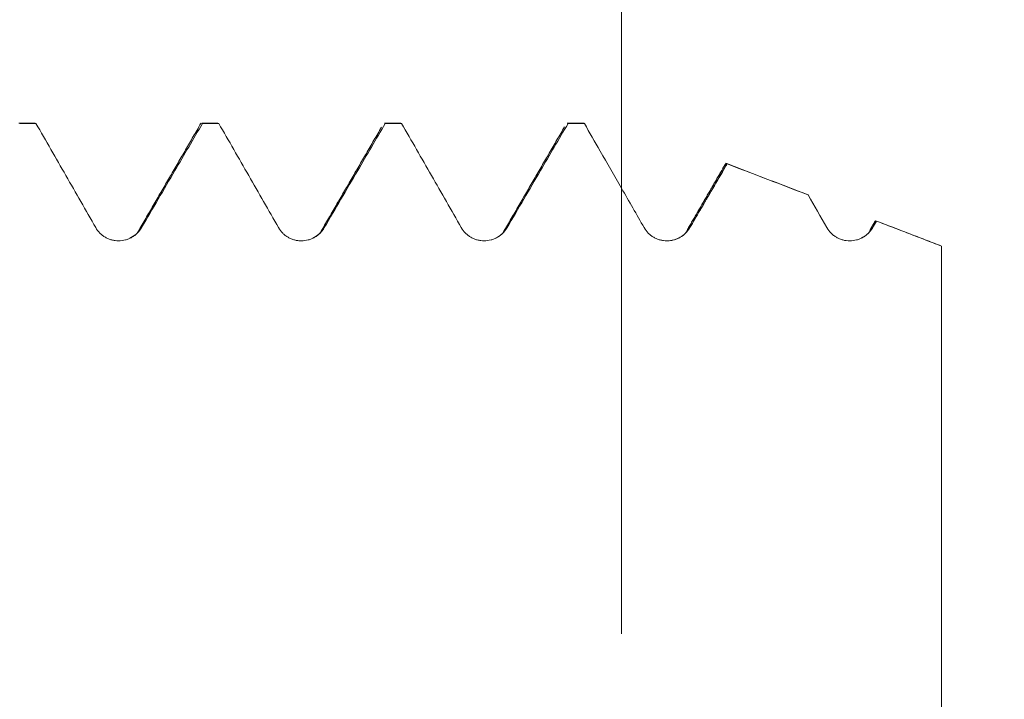
# Model space of a CAD drawing. Units: millimetres. Extents: x -28 to 93, y -82 to 33.
# Drawn here: x 66 to 72, y 1 to 6 of the extents above; entities that cross this region are included whole.
import ezdxf

# ---------------------------------------------------------------- set-up
doc = ezdxf.new("R2010")
doc.units = ezdxf.units.MM
for name, color, linetype in [('1', 4, 'Continuous'), ('2', 7, 'Continuous'), ('SK2', 7, 'Continuous')]:
    doc.layers.add(name, color=color, linetype=linetype)
doc.styles.add('iso_b_vert', font='simplex.shx')
doc.dimstyles.get("Standard").update_dxf_attribs({"dimtxt": 0.18, "dimasz": 0.18, "dimexe": 0.18, "dimexo": 0.0625, "dimgap": 0.09, "dimtad": 1, "dimzin": 0, "dimdsep": 52, "dimtxsty": 'Standard', "dimcen": 0.09, "dimadec": 0, "dimazin": 0, "dimtfac": 1, "dimtdec": 4, "dimtofl": 0, "dimtmove": 0, "dimatfit": 3, "dimfxl": 1, "dimtolj": 1, "dimtzin": 0, "dimarcsym": 0})

# ---------------------------------------------------------------- blocks, each defined once
blk = doc.blocks.new('_U0')
at = {"layer": '2', "lineweight": 13}
for p, q in [((91.32, -5.080072), (91.32, 30.259669)), ((73.4075, 5.080072), (93.32, 5.080072)), ((73.4075, -5.080072), (93.32, -5.080072))]:
    blk.add_line(p, q, dxfattribs=at)
at = {"layer": '2', "lineweight": 18}
for points in [[(91.32, 5.080072), (91.780784, 1.580073), (90.859216, 1.58007)], [(91.32, -5.080072), (90.859216, -1.580073), (91.780784, -1.58007)]]:
    blk.add_solid(points, dxfattribs=at)
at = {"layer": '2', "lineweight": 18, "insert": (90.728886, 15.215072), "char_height": 3, "attachment_point": 7, "rotation": 90, "line_spacing_factor": 1.084337, "style": 'iso_b_vert'}
blk.add_mtext('\\W0.7161;M10x1.25', dxfattribs=at)
blk = doc.blocks.new('_U1')
at = {"layer": 'SK2', "lineweight": 13}
for p, q in [((69.6325, 1.5875), (69.6325, 16.661858)), ((71.82, 6.667572), (71.82, 16.661858)), ((79.32, 14.661858), (62.1325, 14.661858))]:
    blk.add_line(p, q, dxfattribs=at)
at = {"layer": 'SK2', "lineweight": 18}
for points in [[(69.6325, 14.661858), (66.132502, 14.201074), (66.132498, 15.122641)], [(71.82, 14.661858), (75.319998, 15.122641), (75.320002, 14.201074)]]:
    blk.add_solid(points, dxfattribs=at)
at = {"layer": 'SK2', "lineweight": 18, "attachment_point": 7, "line_spacing_factor": 1.084337, "style": 'iso_b_vert'}
for s, insert, char_height in [('\\W0.6864;2.188', (66.618822, 22.546972), 3), ("\\W0.6844;'E'", (66.645322, 15.444491), 3.5)]:
    blk.add_mtext(s, dxfattribs=dict(at, insert=insert, char_height=char_height))

msp = doc.modelspace()

# ---------------------------------------------------------------- linework, layer by layer
at = {"layer": '1', "lineweight": 18}
for p, q in [((65.6231, 5.0801), (65.5116, 5.0801)), ((65.6286, 5.0781), (65.6231, 5.0801)), ((66.7616, 5.0801), (66.7672, 5.0781)), ((66.8731, 5.0801), (66.7616, 5.0801)), ((66.8786, 5.0781), (66.8731, 5.0801)), ((68.1231, 5.0801), (68.0116, 5.0801)), ((68.0117, 5.0801), (68.0171, 5.0782)), ((68.1286, 5.0782), (68.1231, 5.0801)), ((69.2616, 5.0801), (69.267, 5.0782)), ((69.3731, 5.0801), (69.2616, 5.0801)), ((69.3764, 5.0794), (69.3731, 5.0801)), ((70.9089, 4.5894), (70.9056, 4.591))]:
    msp.add_line(p, q, dxfattribs=at)
for points, degree in [([(65.6286, 5.0781), (65.5915, 5.0781), (65.5543, 5.0781), (65.5172, 5.0781)], 3), ([(66.743, 5.0554), (66.5348, 4.6965), (66.3266, 4.3381)], 2), ([(66.8786, 5.0781), (66.8414, 5.0781), (66.8043, 5.0781), (66.7672, 5.0781)], 3), ([(67.9914, 5.0526), (67.784, 4.695), (67.5766, 4.3379)], 2), ([(68.1286, 5.0782), (68.0914, 5.0782), (68.0543, 5.0782), (68.0171, 5.0782)], 3), ([(69.2429, 5.0551), (69.0347, 4.6962), (68.8265, 4.3378)], 2), ([(69.3785, 5.0782), (69.3414, 5.0782), (69.3042, 5.0782), (69.267, 5.0782)], 3), ([(69.3785, 5.0782), (69.3778, 5.0787), (69.3771, 5.0791), (69.3764, 5.0794)], 3), ([(70.347, 4.8073), (70.2152, 4.5796), (70.0833, 4.352)], 2), ([(70.1686, 4.4827), (70.2609, 4.6429), (70.3533, 4.803)], 2), ([(70.3401, 4.7954), (70.3446, 4.8032), (70.349, 4.8057), (70.3533, 4.803)], 3), ([(70.9131, 4.5881), (70.3527, 4.8034)], 1), ([(70.3533, 4.803), (70.3539, 4.8026), (70.3545, 4.8021), (70.3551, 4.8015)], 3), ([(70.3551, 4.8015), (70.5397, 4.7308), (70.7243, 4.6601), (70.9089, 4.5894)], 3), ([(69.633, 4.6347), (69.6844, 4.545), (69.7357, 4.4552), (69.7871, 4.3654)], 3), ([(70.9089, 4.5894), (70.9516, 4.5147), (70.9943, 4.4401), (71.037, 4.3654)], 3), ([(70.0999, 4.3654), (70.1228, 4.4045), (70.1457, 4.4436), (70.1686, 4.4827)], 3), ([(71.3667, 4.4097), (71.35, 4.3809), (71.3333, 4.352)], 2), ([(71.3499, 4.3654), (71.3586, 4.3804), (71.3674, 4.3953), (71.3761, 4.4102)], 3), ([(71.3621, 4.4018), (71.3669, 4.41), (71.3715, 4.4128), (71.3761, 4.4102)], 3), ([(71.82, 4.2398), (71.3754, 4.4106)], 1), ([(71.3761, 4.4102), (71.5241, 4.3534), (71.672, 4.2966), (71.82, 4.2398)], 3), ([(66.3333, 4.352), (66.3274, 4.3275), (66.3058, 4.3112), (66.2701, 4.2938)], 3), ([(67.5833, 4.3519), (67.5776, 4.3278), (67.5562, 4.3116), (67.5209, 4.2942)], 3), ([(68.8333, 4.352), (68.8276, 4.328), (68.8063, 4.3119), (68.7714, 4.2945)], 3), ([(71.3333, 4.352), (71.3276, 4.3282), (71.3064, 4.312), (71.2718, 4.2947)], 3)]:
    msp.add_open_spline(points, degree=degree, dxfattribs=at)
for points, knots in [([(65.6286, 5.0781), (65.6969, 4.9594), (65.765, 4.8407), (65.9012, 4.6031), (65.9693, 4.4843), (66.0372, 4.3654)], [0, 0, 0, 0, 0.5, 0.5, 1, 1, 1, 1]), ([(66.3501, 4.3654), (66.3881, 4.4305), (66.4262, 4.4955), (66.5023, 4.6255), (66.5403, 4.6905), (66.6413, 4.863), (66.7042, 4.9706), (66.7672, 5.0781)], [0, 0, 0, 0, 0.273647, 0.273647, 0.547293, 0.547293, 1, 1, 1, 1]), ([(66.74, 5.0503), (66.7428, 5.0579), (66.7455, 5.064), (66.7514, 5.0741), (66.7546, 5.0775), (66.758, 5.0793), (66.7583, 5.0794), (66.7587, 5.0795)], [0, 0, 0, 0, 0.444971, 0.444971, 0.948617, 0.948617, 1, 1, 1, 1]), ([(66.8786, 5.0781), (66.9468, 4.9594), (67.015, 4.8407), (67.1512, 4.6031), (67.2192, 4.4842), (67.2872, 4.3653)], [0, 0, 0, 0, 0.5, 0.5, 1, 1, 1, 1]), ([(67.6, 4.3654), (67.6381, 4.4304), (67.6761, 4.4954), (67.7522, 4.6254), (67.7903, 4.6904), (67.8912, 4.863), (67.9542, 4.9706), (68.0171, 5.0782)], [0, 0, 0, 0, 0.273616, 0.273616, 0.547233, 0.547233, 1, 1, 1, 1]), ([(68.1286, 5.0782), (68.1968, 4.9594), (68.265, 4.8407), (68.4011, 4.6031), (68.4692, 4.4843), (68.5371, 4.3654)], [0, 0, 0, 0, 0.5, 0.5, 1, 1, 1, 1]), ([(68.85, 4.3654), (68.888, 4.4305), (68.9261, 4.4955), (69.0022, 4.6255), (69.0402, 4.6905), (69.1412, 4.8631), (69.2041, 4.9706), (69.267, 5.0782)], [0, 0, 0, 0, 0.273627, 0.273627, 0.547253, 0.547253, 1, 1, 1, 1]), ([(69.3785, 5.0782), (69.4146, 5.0154), (69.4507, 4.9525), (69.5356, 4.8047), (69.5843, 4.7197), (69.633, 4.6347)], [0, 0, 0, 0, 0.42523, 0.42523, 1, 1, 1, 1]), ([(70.1686, 4.4827), (70.2271, 4.5827), (70.2856, 4.6827), (70.3478, 4.789), (70.3515, 4.7953), (70.3551, 4.8015)], [0, 0, 0, 0, 0.941176, 0.941176, 1, 1, 1, 1]), ([(66.0372, 4.3654), (66.045, 4.3517), (66.0545, 4.3393), (66.0711, 4.3226), (66.0771, 4.3173), (66.0896, 4.3077), (66.1026, 4.2989), (66.1167, 4.292), (66.1314, 4.2859), (66.1389, 4.2833), (66.1542, 4.2793), (66.1619, 4.2778), (66.1775, 4.2757), (66.1855, 4.2752), (66.2093, 4.2753), (66.2249, 4.2774), (66.2479, 4.2836), (66.2554, 4.2862), (66.27, 4.2922), (66.277, 4.2957), (66.2906, 4.3035), (66.2973, 4.308), (66.3098, 4.3176), (66.3216, 4.3279), (66.332, 4.3396), (66.3416, 4.352), (66.3461, 4.3586), (66.3501, 4.3654)], [0, 0, 0, 0, 0.125, 0.125, 0.1875, 0.1875, 0.25, 0.3125, 0.3125, 0.375, 0.375, 0.4375, 0.4375, 0.5, 0.5, 0.625, 0.625, 0.6875, 0.6875, 0.75, 0.75, 0.8125, 0.8125, 0.875, 0.9375, 0.9375, 1, 1, 1, 1]), ([(67.2872, 4.3653), (67.295, 4.3516), (67.3045, 4.3392), (67.3211, 4.3225), (67.3271, 4.3172), (67.3395, 4.3076), (67.3526, 4.2989), (67.3667, 4.2919), (67.3814, 4.2858), (67.3889, 4.2833), (67.4041, 4.2792), (67.4118, 4.2777), (67.4275, 4.2757), (67.4355, 4.2751), (67.4593, 4.2752), (67.4749, 4.2773), (67.4979, 4.2835), (67.5054, 4.2861), (67.5199, 4.2921), (67.527, 4.2956), (67.5406, 4.3035), (67.5472, 4.3079), (67.5598, 4.3175), (67.5716, 4.3278), (67.582, 4.3395), (67.5916, 4.352), (67.596, 4.3586), (67.6, 4.3654)], [0, 0, 0, 0, 0.125, 0.125, 0.1875, 0.1875, 0.25, 0.3125, 0.3125, 0.375, 0.375, 0.4375, 0.4375, 0.5, 0.5, 0.625, 0.625, 0.6875, 0.6875, 0.75, 0.75, 0.8125, 0.8125, 0.875, 0.9375, 0.9375, 1, 1, 1, 1]), ([(68.5371, 4.3654), (68.5449, 4.3517), (68.5544, 4.3392), (68.571, 4.3225), (68.577, 4.3173), (68.5895, 4.3077), (68.6025, 4.2989), (68.6166, 4.2919), (68.6313, 4.2859), (68.6388, 4.2833), (68.6541, 4.2793), (68.6618, 4.2778), (68.6774, 4.2757), (68.6854, 4.2752), (68.7092, 4.2753), (68.7248, 4.2774), (68.7478, 4.2836), (68.7554, 4.2862), (68.7699, 4.2922), (68.7769, 4.2957), (68.7905, 4.3035), (68.7972, 4.308), (68.8097, 4.3176), (68.8215, 4.3279), (68.8319, 4.3396), (68.8415, 4.3521), (68.846, 4.3586), (68.85, 4.3654)], [0, 0, 0, 0, 0.125, 0.125, 0.1875, 0.1875, 0.25, 0.3125, 0.3125, 0.375, 0.375, 0.4375, 0.4375, 0.5, 0.5, 0.625, 0.625, 0.6875, 0.6875, 0.75, 0.75, 0.8125, 0.8125, 0.875, 0.9375, 0.9375, 1, 1, 1, 1]), ([(69.7871, 4.3654), (69.7949, 4.3517), (69.8044, 4.3393), (69.8209, 4.3226), (69.8269, 4.3173), (69.8394, 4.3077), (69.8524, 4.299), (69.8665, 4.292), (69.8812, 4.2859), (69.8887, 4.2833), (69.9039, 4.2793), (69.9116, 4.2778), (69.9273, 4.2757), (69.9352, 4.2752), (69.9591, 4.2753), (69.975, 4.2774), (69.9978, 4.2836), (70.0052, 4.2861), (70.0198, 4.2922), (70.027, 4.2957), (70.0474, 4.3075), (70.0599, 4.317), (70.0824, 4.3394), (70.092, 4.3518), (70.0999, 4.3654)], [0, 0, 0, 0, 0.125, 0.125, 0.1875, 0.1875, 0.25, 0.3125, 0.3125, 0.375, 0.375, 0.4375, 0.4375, 0.5, 0.5, 0.625, 0.625, 0.6875, 0.6875, 0.75, 0.75, 0.875, 0.875, 1, 1, 1, 1]), ([(70.0833, 4.352), (70.0773, 4.3269), (70.0449, 4.3037), (69.9835, 4.2769), (69.9619, 4.2763)], [0, 0, 0, 0, 0.715195, 1, 1, 1, 1]), ([(71.037, 4.3654), (71.0448, 4.3517), (71.0543, 4.3392), (71.0709, 4.3225), (71.0769, 4.3173), (71.0894, 4.3076), (71.1024, 4.2989), (71.1165, 4.2919), (71.1312, 4.2859), (71.1387, 4.2833), (71.154, 4.2793), (71.1617, 4.2777), (71.1773, 4.2757), (71.1853, 4.2752), (71.2091, 4.2753), (71.2247, 4.2774), (71.2477, 4.2836), (71.2553, 4.2862), (71.2698, 4.2922), (71.2768, 4.2957), (71.2904, 4.3035), (71.2971, 4.308), (71.3096, 4.3176), (71.3214, 4.3279), (71.3318, 4.3396), (71.3414, 4.352), (71.3459, 4.3586), (71.3499, 4.3654)], [0, 0, 0, 0, 0.125, 0.125, 0.1875, 0.1875, 0.25, 0.3125, 0.3125, 0.375, 0.375, 0.4375, 0.4375, 0.5, 0.5, 0.625, 0.625, 0.6875, 0.6875, 0.75, 0.75, 0.8125, 0.8125, 0.875, 0.9375, 0.9375, 1, 1, 1, 1]), ([(71.82, 4.2398), (71.82, 4.2073), (71.82, 4.1748), (71.82, 4.1095), (71.82, 4.0768), (71.82, 3.9785), (71.82, 3.9126), (71.82, 3.8134), (71.82, 3.7802), (71.82, 3.7139), (71.82, 3.6808), (71.82, 3.5818), (71.82, 3.5162), (71.82, 3.3204), (71.82, 3.1913), (71.82, 2.9998), (71.82, 2.9363), (71.82, 2.8416), (71.82, 2.8102), (71.82, 2.7474), (71.82, 2.7163), (71.82, 2.562), (71.82, 2.4428), (71.82, 2.2127), (71.82, 2.1019), (71.82, 1.9686), (71.82, 1.9422), (71.82, 1.89), (71.82, 1.8641), (71.82, 1.788), (71.82, 1.739), (71.82, 1.5966), (71.82, 1.5083), (71.82, 1.3854), (71.82, 1.346), (71.82, 1.2893), (71.82, 1.2709), (71.82, 1.2348), (71.82, 1.2171), (71.82, 1.1317), (71.82, 1.0716), (71.82, 1.001), (71.82, 0.9836), (71.82, 0.9672)], [0, 0, 0, 0, 0.024148, 0.024148, 0.048296, 0.048296, 0.096593, 0.096593, 0.120741, 0.120741, 0.144889, 0.144889, 0.193185, 0.193185, 0.289778, 0.289778, 0.338074, 0.338074, 0.362223, 0.362223, 0.386371, 0.386371, 0.482964, 0.482964, 0.579556, 0.579556, 0.603704, 0.603704, 0.627853, 0.627853, 0.676149, 0.676149, 0.772742, 0.772742, 0.821038, 0.821038, 0.845186, 0.845186, 0.869334, 0.869334, 0.965927, 0.965927, 1, 1, 1, 1])]:
    msp.add_open_spline(points, degree=3, knots=knots, dxfattribs=at)
at = {"layer": '1', "lineweight": 13}
msp.add_open_spline([(68.8338, 4.3529), (68.8355, 4.3558), (68.8409, 4.3632), (68.8463, 4.3659), (68.85, 4.3654)], degree=3, knots=[0, 0, 0, 0, 0.313973, 1, 1, 1, 1], dxfattribs=at)

# ---------------------------------------------------------------- dimensions: what is measured, and where the dimension line sits
at = {"layer": '2', "lineweight": 18}
dim = msp.add_linear_dim(base=(91.32, -5.0801), p1=(71.82, 5.0801), p2=(71.82, -5.0801), angle=90, dimstyle='Standard', override={"dimtxt": 3, "dimasz": 3.5, "dimexe": 2, "dimexo": 1.5875, "dimgap": 1.5, "dimtad": 1, "dimtih": 0, "dimtoh": 0, "dimdec": 3, "dimlfac": 1, "dimzin": 8, "dimdsep": 46, "dimlunit": 2, "dimpost": '', "dimtxsty": 'iso_b_vert', "dimsah": 1, "dimse1": 0, "dimse2": 0, "dimsd1": 0, "dimsd2": 0, "dimclrd": 2, "dimclre": 2, "dimclrt": 2, "dimtol": 0, "dimtm": -0.1, "dimtfac": 1.166667, "dimtdec": 3, "dimtofl": 1, "dimtmove": 0, "dimtzin": 8, "dimlwd": 13, "dimlwe": 13}, dxfattribs=at)
dim.commit()
dim.dimension.update_dxf_attribs({"geometry": '_U0', "text_midpoint": (91.32, 22.6699)})
at = {"layer": 'SK2', "lineweight": 18}
dim = msp.add_linear_dim(base=(69.6325, 14.661858), p1=(71.82, 5.080072), p2=(69.6325, 0), dimstyle='Standard', override={"dimtxt": 3, "dimasz": 3.5, "dimexe": 2, "dimexo": 1.5875, "dimgap": 1.5, "dimtad": 1, "dimtih": 1, "dimtoh": 0, "dimdec": 3, "dimlfac": 1, "dimzin": 8, "dimdsep": 46, "dimlunit": 2, "dimpost": '<>', "dimtxsty": 'iso_b_vert', "dimsah": 1, "dimse1": 0, "dimse2": 0, "dimsd1": 0, "dimsd2": 0, "dimclrd": 2, "dimclre": 2, "dimclrt": 2, "dimtol": 0, "dimtm": -0.1, "dimtfac": 1.166667, "dimtdec": 3, "dimtofl": 1, "dimtmove": 0, "dimtzin": 8, "dimlwd": 13, "dimlwe": 13}, dxfattribs=at)
dim.commit()
dim.dimension.update_dxf_attribs({"geometry": '_U1', "text_midpoint": (70.72625, 14.661858)})

doc.saveas('drawing.dxf')
